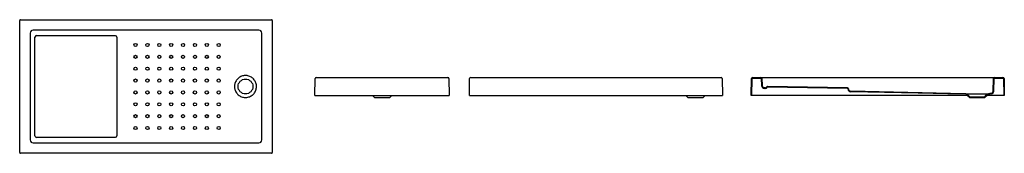
# Model space of a CAD drawing. Units: millimetres. Extents: x 2024.83 to 2031.46, y 1741.97 to 1742.87.
import ezdxf

# ---------------------------------------------------------------- set-up
doc = ezdxf.new("R2010")
doc.units = ezdxf.units.MM
doc.layers.add('SANINDUSA', color=3, linetype='Continuous')

msp = doc.modelspace()

# ---------------------------------------------------------------- linework, layer by layer
at = {"layer": 'SANINDUSA'}
for p, q in [((2024.8301, 1741.9776), (2024.8301, 1742.8679)), ((2024.8351, 1742.8729), (2026.5254, 1742.8729)), ((2026.5304, 1742.8679), (2026.5304, 1741.9776)), ((2024.9005, 1742.7825), (2024.9005, 1742.063)), ((2026.44, 1742.8025), (2024.9205, 1742.8025)), ((2026.46, 1742.063), (2026.46, 1742.7825)), ((2024.9324, 1742.0906), (2024.9324, 1742.755)), ((2024.9433, 1742.7659), (2025.4603, 1742.7659)), ((2025.4723, 1742.7655), (2025.4746, 1742.7652)), ((2025.4746, 1742.7652), (2025.4762, 1742.7648)), ((2026.8179, 1742.363), (2026.8199, 1742.4761)), ((2026.8269, 1742.483), (2027.7131, 1742.483)), ((2027.7201, 1742.4761), (2027.7221, 1742.363)), ((2027.8572, 1742.363), (2027.8592, 1742.4761)), ((2027.8662, 1742.483), (2029.5525, 1742.483)), ((2029.5595, 1742.4761), (2029.5614, 1742.363)), ((2029.7542, 1742.363), (2029.7562, 1742.4761)), ((2029.7581, 1742.363), (2029.7601, 1742.476)), ((2029.7632, 1742.483), (2029.8195, 1742.483)), ((2029.7632, 1742.4791), (2029.8195, 1742.4791)), ((2029.8195, 1742.483), (2029.8465, 1742.483)), ((2029.8226, 1742.4761), (2029.8242, 1742.4299)), ((2029.8265, 1742.4762), (2029.8281, 1742.43)), ((2029.8465, 1742.483), (2031.3661, 1742.483)), ((2031.3661, 1742.483), (2031.393, 1742.483)), ((2031.3831, 1742.3924), (2031.386, 1742.4762)), ((2031.387, 1742.3923), (2031.3899, 1742.4761)), ((2031.393, 1742.483), (2031.4494, 1742.483)), ((2031.393, 1742.4791), (2031.4494, 1742.4791)), ((2031.4525, 1742.476), (2031.4545, 1742.363)), ((2031.4564, 1742.4761), (2031.4584, 1742.363)), ((2029.8493, 1742.4135), (2029.8448, 1742.4136)), ((2029.8492, 1742.4096), (2029.8448, 1742.4097)), ((2030.4024, 1742.4139), (2029.8649, 1742.4233)), ((2030.4023, 1742.41), (2029.8649, 1742.4194)), ((2031.2, 1742.3703), (2031.2134, 1742.3609)), ((2031.2023, 1742.3735), (2031.216, 1742.3639)), ((2031.3366, 1742.3639), (2031.3503, 1742.3734)), ((2031.3391, 1742.3609), (2031.3525, 1742.3702)), ((2026.8179, 1742.363), (2026.8229, 1742.363)), ((2026.8229, 1742.363), (2027.7171, 1742.363)), ((2027.2042, 1742.363), (2027.2071, 1742.3609)), ((2027.2071, 1742.3609), (2027.2183, 1742.3489)), ((2027.2183, 1742.3489), (2027.27, 1742.3489)), ((2027.27, 1742.3489), (2027.3217, 1742.3489)), ((2027.3217, 1742.3489), (2027.3328, 1742.3609)), ((2027.3328, 1742.3609), (2027.3358, 1742.363)), ((2027.7171, 1742.363), (2027.7221, 1742.363)), ((2027.8572, 1742.363), (2027.8622, 1742.363)), ((2027.8622, 1742.363), (2029.5564, 1742.363)), ((2029.3135, 1742.363), (2029.3165, 1742.3609)), ((2029.3165, 1742.3609), (2029.3276, 1742.3489)), ((2029.3276, 1742.3489), (2029.431, 1742.3489)), ((2029.431, 1742.3489), (2029.4422, 1742.3609)), ((2029.4422, 1742.3609), (2029.4451, 1742.363)), ((2029.5564, 1742.363), (2029.5614, 1742.363)), ((2029.7581, 1742.363), (2029.7542, 1742.363)), ((2029.7592, 1742.363), (2029.7581, 1742.363)), ((2031.2105, 1742.363), (2029.7592, 1742.363)), ((2031.2134, 1742.3609), (2031.2246, 1742.3489)), ((2031.216, 1742.3639), (2031.2263, 1742.3528)), ((2031.2246, 1742.3489), (2031.328, 1742.3489)), ((2031.2263, 1742.3528), (2031.3263, 1742.3528)), ((2031.3263, 1742.3528), (2031.3366, 1742.3639)), ((2031.328, 1742.3489), (2031.3391, 1742.3609)), ((2031.4534, 1742.363), (2031.3421, 1742.363)), ((2031.4545, 1742.363), (2031.4534, 1742.363)), ((2031.4584, 1742.363), (2031.4545, 1742.363)), ((2024.9205, 1742.043), (2026.44, 1742.043)), ((2025.4603, 1742.0797), (2024.9433, 1742.0797)), ((2025.4746, 1742.0804), (2025.4723, 1742.0801)), ((2025.4762, 1742.0808), (2025.4746, 1742.0804)), ((2026.5254, 1741.9726), (2024.8351, 1741.9726))]:
    msp.add_line(p, q, dxfattribs=at)
at = {"layer": 'SANINDUSA', "flags": 128}
for points in [[(2025.4603, 1742.7659), (2025.4694, 1742.7656), (2025.4723, 1742.7655)], [(2025.4834, 1742.755), (2025.4834, 1742.7145), (2025.4834, 1742.6185), (2025.4832, 1742.5225), (2025.4832, 1742.4265), (2025.4832, 1742.3305), (2025.4833, 1742.2345), (2025.4834, 1742.1385), (2025.4834, 1742.0905)], [(2026.4242, 1742.4228), (2026.424, 1742.4289), (2026.4232, 1742.4349), (2026.4219, 1742.441), (2026.4202, 1742.4469), (2026.4179, 1742.4527), (2026.4151, 1742.4584), (2026.4119, 1742.4637), (2026.4083, 1742.4687), (2026.4042, 1742.4734), (2026.3997, 1742.4778), (2026.395, 1742.4817), (2026.3899, 1742.4852), (2026.3844, 1742.4884), (2026.3787, 1742.4911), (2026.3729, 1742.4932), (2026.3669, 1742.4949), (2026.3608, 1742.496), (2026.3544, 1742.4966), (2026.3483, 1742.4967), (2026.3421, 1742.4963), (2026.336, 1742.4954), (2026.3298, 1742.4939), (2026.324, 1742.4919), (2026.3183, 1742.4895), (2026.3127, 1742.4865), (2026.3074, 1742.4831), (2026.3025, 1742.4793), (2026.298, 1742.4751), (2026.2937, 1742.4704), (2026.2898, 1742.4654), (2026.2865, 1742.4602), (2026.2836, 1742.4548), (2026.2811, 1742.4491), (2026.2791, 1742.4431), (2026.2779, 1742.4381), (2026.277, 1742.4331), (2026.2764, 1742.428), (2026.2762, 1742.4228), (2026.2769, 1742.4129), (2026.2789, 1742.403), (2026.2808, 1742.3972), (2026.2832, 1742.3915), (2026.2861, 1742.3859), (2026.2895, 1742.3805), (2026.2932, 1742.3756), (2026.2974, 1742.371), (2026.3019, 1742.3668), (2026.3069, 1742.3628), (2026.312, 1742.3594), (2026.3174, 1742.3565), (2026.3232, 1742.3539), (2026.3292, 1742.3518), (2026.3351, 1742.3503), (2026.3412, 1742.3493), (2026.3475, 1742.3488), (2026.3539, 1742.3489), (2026.36, 1742.3494), (2026.3661, 1742.3505), (2026.3721, 1742.3521), (2026.3781, 1742.3542), (2026.3837, 1742.3568), (2026.3891, 1742.3598), (2026.3943, 1742.3633), (2026.3992, 1742.3672), (2026.4036, 1742.3715), (2026.4077, 1742.3761), (2026.4115, 1742.3812), (2026.4148, 1742.3866), (2026.4176, 1742.3921), (2026.4199, 1742.3978), (2026.4218, 1742.4039), (2026.4231, 1742.4101), (2026.4239, 1742.4164), (2026.4242, 1742.4228)], [(2031.2, 1742.3703), (2031.0776, 1742.3728), (2030.8784, 1742.377), (2030.4258, 1742.3865)], [(2031.2001, 1742.3742), (2031.0963, 1742.3764), (2030.4259, 1742.3904)], [(2031.2001, 1742.3742), (2031.2013, 1742.374), (2031.2023, 1742.3735)], [(2031.2001, 1742.3742), (2031.2002, 1742.3742), (2031.2008, 1742.3742), (2031.2017, 1742.3742), (2031.203, 1742.3742), (2031.2049, 1742.3742), (2031.2074, 1742.3742), (2031.2104, 1742.3742), (2031.2139, 1742.3742), (2031.2178, 1742.3742), (2031.2221, 1742.3742), (2031.2269, 1742.3742), (2031.2321, 1742.3742), (2031.2374, 1742.3742), (2031.243, 1742.3742), (2031.249, 1742.3742), (2031.2552, 1742.3742), (2031.2614, 1742.3742), (2031.2676, 1742.3742), (2031.2741, 1742.3742), (2031.2806, 1742.3742), (2031.2869, 1742.3742), (2031.2931, 1742.3742), (2031.2994, 1742.3742), (2031.3056, 1742.3742), (2031.3113, 1742.3742), (2031.3168, 1742.3742), (2031.3222, 1742.3742), (2031.3272, 1742.3742), (2031.3317, 1742.3742), (2031.3359, 1742.3742), (2031.3397, 1742.3742), (2031.3431, 1742.3742), (2031.3459, 1742.3742), (2031.3482, 1742.3742), (2031.3501, 1742.3742), (2031.3515, 1742.3742), (2031.3522, 1742.3742)], [(2031.3503, 1742.3734), (2031.3514, 1742.374), (2031.3525, 1742.3742)], [(2031.3704, 1742.3766), (2031.3616, 1742.3749), (2031.3525, 1742.3742)], [(2031.3714, 1742.3728), (2031.3621, 1742.371), (2031.3526, 1742.3703)], [(2025.4723, 1742.0801), (2025.4664, 1742.0798), (2025.4603, 1742.0797)]]:
    msp.add_lwpolyline(points, dxfattribs=at)
at = {"layer": 'SANINDUSA'}
for centre, radius in [((2025.6099, 1742.7028), 0.0107), ((2025.6899, 1742.7028), 0.0107), ((2025.7699, 1742.7028), 0.0107), ((2025.8499, 1742.7028), 0.0107), ((2025.9299, 1742.7028), 0.0107), ((2026.0098, 1742.7028), 0.0107), ((2026.0898, 1742.7028), 0.0107), ((2026.1698, 1742.7028), 0.0107), ((2025.6099, 1742.6228), 0.0107), ((2025.6899, 1742.6228), 0.0107), ((2025.7699, 1742.6228), 0.0107), ((2025.8499, 1742.6228), 0.0107), ((2025.9299, 1742.6228), 0.0107), ((2026.0098, 1742.6228), 0.0107), ((2026.0898, 1742.6228), 0.0107), ((2026.1698, 1742.6228), 0.0107), ((2025.6099, 1742.5428), 0.0107), ((2025.6899, 1742.5428), 0.0107), ((2025.7699, 1742.5428), 0.0107), ((2025.8498, 1742.5428), 0.0107), ((2025.9298, 1742.5428), 0.0107), ((2026.0098, 1742.5428), 0.0107), ((2026.0898, 1742.5428), 0.0107), ((2026.1697, 1742.5428), 0.0107), ((2025.6098, 1742.4628), 0.0108), ((2025.6898, 1742.4628), 0.0108), ((2025.7698, 1742.4628), 0.0108), ((2025.8498, 1742.4628), 0.0108), ((2025.9298, 1742.4628), 0.0108), ((2026.0098, 1742.4628), 0.0108), ((2026.0897, 1742.4628), 0.0108), ((2026.1697, 1742.4628), 0.0108), ((2026.3502, 1742.4228), 0.05), ((2025.6098, 1742.3828), 0.0108), ((2025.6898, 1742.3827), 0.0108), ((2025.7698, 1742.3827), 0.0108), ((2025.8498, 1742.3827), 0.0108), ((2025.9298, 1742.3827), 0.0108), ((2026.0098, 1742.3827), 0.0108), ((2026.0897, 1742.3827), 0.0108), ((2026.1697, 1742.3828), 0.0108), ((2025.6099, 1742.3027), 0.0108), ((2025.6899, 1742.3027), 0.0108), ((2025.7699, 1742.3027), 0.0108), ((2025.8498, 1742.3027), 0.0108), ((2025.9298, 1742.3027), 0.0107), ((2026.0098, 1742.3027), 0.0107), ((2026.0898, 1742.3027), 0.0107), ((2026.1697, 1742.3027), 0.0107), ((2025.6099, 1742.2227), 0.0107), ((2025.6899, 1742.2227), 0.0107), ((2025.7699, 1742.2227), 0.0107), ((2025.8499, 1742.2227), 0.0107), ((2025.9299, 1742.2227), 0.0107), ((2026.0098, 1742.2228), 0.0107), ((2026.0898, 1742.2228), 0.0107), ((2026.1698, 1742.2228), 0.0107), ((2025.6099, 1742.1428), 0.0107), ((2025.6899, 1742.1428), 0.0107), ((2025.7699, 1742.1428), 0.0107), ((2025.8499, 1742.1428), 0.0107), ((2025.9299, 1742.1428), 0.0107), ((2026.0098, 1742.1428), 0.0107), ((2026.0898, 1742.1428), 0.0107), ((2026.1698, 1742.1428), 0.0108)]:
    msp.add_circle(centre, radius, dxfattribs=at)
for centre, radius, start, end in [((2024.8351, 1742.8679), 0.005, 90.02044, 179.97956), ((2026.5254, 1742.8679), 0.005, 0.02044, 89.97956), ((2024.9433, 1742.755), 0.0109, 90.0125, 180.01226), ((2025.4732, 1742.755), 0.0102, 0.02184, 73.08829), ((2026.8269, 1742.476), 0.007, 90, 179), ((2027.7131, 1742.476), 0.007, 1, 90), ((2027.8662, 1742.476), 0.007, 90, 179), ((2029.5525, 1742.476), 0.007, 1, 90), ((2029.7632, 1742.476), 0.007, 90, 179), ((2029.7632, 1742.476), 0.0031, 90, 179), ((2029.8195, 1742.476), 0.007, 2, 90), ((2029.8195, 1742.476), 0.0031, 2, 90), ((2031.393, 1742.476), 0.007, 90, 178), ((2031.393, 1742.476), 0.0031, 90, 178), ((2031.4494, 1742.476), 0.007, 1, 90), ((2031.4494, 1742.476), 0.0031, 1, 90), ((2029.8451, 1742.4306), 0.0209, 182, 269), ((2029.8451, 1742.4306), 0.017, 182, 269), ((2029.8494, 1742.4235), 0.0139, 269, 334.68426), ((2029.8494, 1742.4235), 0.01, 269, 334.68426), ((2029.8648, 1742.4163), 0.007, 89, 154.68426), ((2029.8648, 1742.4163), 0.0031, 89, 154.68426), ((2030.4022, 1742.4069), 0.0031, 1.19401, 89.00033), ((2030.4022, 1742.4069), 0.007, 1.19413, 88.9997), ((2030.4262, 1742.4074), 0.0209, 181.20534, 268.78815), ((2030.4262, 1742.4074), 0.017, 181.20529, 268.78814), ((2031.2, 1742.3702), 0.0001, 55, 88.82132), ((2031.3526, 1742.3702), 0.0001, 90.93919, 125), ((2031.3661, 1742.393), 0.017, 284.49813, 357.99965), ((2031.3661, 1742.393), 0.0209, 284.49781, 358.0002), ((2024.9433, 1742.0906), 0.0109, 179.9875, 269.98774), ((2025.4732, 1742.0905), 0.0102, 286.92017, 359.98015), ((2024.8351, 1741.9776), 0.005, 180.02044, 269.97956), ((2026.5254, 1741.9776), 0.005, 270.02044, 359.97956)]:
    msp.add_arc(centre, radius, start, end, dxfattribs=at)
for centre, major_axis, start_param, end_param in [((2024.9205, 1742.7825), (0.0142, -0.0142), 2.356803, 3.926382), ((2026.44, 1742.7825), (0.0142, 0.0142), 5.498396, 7.067974), ((2024.9205, 1742.063), (0.0142, 0.0142), 2.356803, 3.926382), ((2026.44, 1742.063), (0.0142, -0.0142), 5.498396, 7.067974)]:
    msp.add_ellipse(centre, major_axis=major_axis, ratio=0.997933, start_param=start_param, end_param=end_param, dxfattribs=at)

doc.saveas('drawing.dxf')
